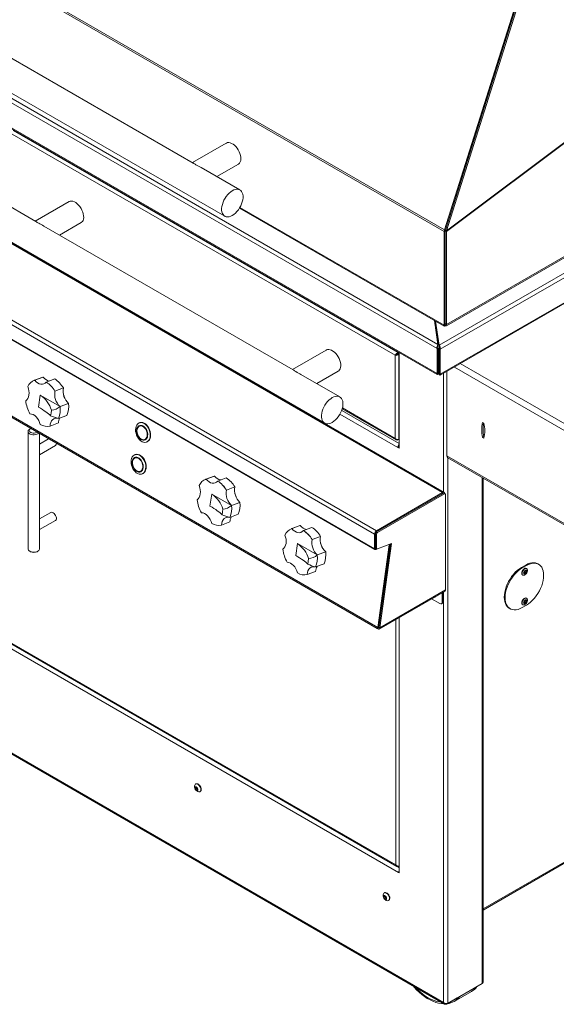
# Model space of a CAD drawing. Units: inches. Extents: x 10 to 195, y 12 to 163.
# Drawn here: x 146 to 168, y 94 to 134 of the extents above; entities that cross this region are included whole.
import ezdxf

# ---------------------------------------------------------------- set-up
doc = ezdxf.new("R2010")
doc.units = ezdxf.units.IN
doc.header["$MEASUREMENT"] = 0

msp = doc.modelspace()

# ---------------------------------------------------------------- linework, layer by layer
at = {"color": 7, "linetype": 'Continuous', "lineweight": 18}
for p, q in [((127.744601, 146.2456203), (163.6125913, 125.5394703)), ((127.7294473, 146.1813735), (163.5974375, 125.4752235)), ((163.3032185, 120.6422011), (126.4410339, 141.9222873)), ((126.5745464, 142.0387175), (163.337291, 120.8160368)), ((126.4410339, 140.8909971), (163.3032185, 119.6109109)), ((126.4889444, 140.8232557), (163.3044024, 119.5701441)), ((132.6230457, 138.7564536), (154.5433561, 126.1021278)), ((153.2416473, 128.2969248), (135.180168, 138.7233669)), ((180.8858292, 138.3647367), (163.6925442, 125.4720404)), ((180.8753157, 138.3876887), (163.6961457, 125.5055743)), ((167.4067916, 137.5804757), (163.6125913, 125.5394703)), ((163.645645, 125.5247224), (167.4465947, 137.5627853)), ((167.4412554, 137.5725069), (163.6470554, 125.5314998)), ((163.6961457, 125.5055743), (167.4970954, 137.5436392)), ((163.5284303, 114.7031843), (127.6392273, 135.4215802)), ((163.5876757, 114.7090503), (127.6984726, 135.4274462)), ((160.7201559, 112.9852415), (124.8309529, 133.7036374)), ((124.9147455, 133.8487704), (160.8039485, 113.1303745)), ((160.7201559, 112.3879425), (124.8309529, 133.1063384)), ((124.8463854, 133.0722285), (160.7355885, 112.3538326)), ((163.3827723, 120.7820306), (183.3277744, 132.2960353)), ((183.411567, 132.1509022), (163.4315581, 120.6166886)), ((163.4278827, 119.5431924), (183.3661687, 131.0533199)), ((163.4315581, 119.5853984), (183.411567, 131.1196121)), ((160.8542335, 109.1420851), (124.9650305, 129.860481)), ((125.0318042, 129.7640361), (160.8342486, 109.095266)), ((161.6847264, 120.4777177), (145.8160373, 129.6385169)), ((161.5773465, 120.3649817), (145.7720964, 129.4891584)), ((163.6898594, 121.5821084), (176.9338445, 129.2276982)), ((176.9896874, 129.3184552), (163.6925442, 121.6421778)), ((154.6058512, 129.1174531), (153.2130746, 128.3134203)), ((155.1683051, 127.184689), (153.5649444, 128.1100614)), ((154.2131546, 127.7360854), (155.1058099, 128.2514044)), ((146.7572377, 125.8855438), (145.1483614, 126.8143283)), ((148.1214412, 126.7060723), (146.7286637, 125.902039)), ((155.1537105, 126.4383798), (163.5953127, 121.5651465)), ((144.5234124, 125.7317671), (158.6655477, 117.5676862)), ((157.3638398, 119.7624828), (147.0805345, 125.6986805)), ((147.7287454, 125.3247042), (148.6214007, 125.8400231)), ((163.6125913, 125.5394703), (163.6470554, 125.5314998)), ((163.6394881, 125.5109725), (163.645645, 125.5247224)), ((163.6915029, 125.4859711), (163.6394881, 125.5109725)), ((163.6395105, 125.5026561), (163.6394881, 125.5109725)), ((163.6961457, 125.5055743), (163.645645, 125.5247224)), ((163.6915029, 125.4859711), (163.6961457, 125.5055743)), ((163.7371676, 125.8174715), (163.7380171, 125.817274)), ((163.5974375, 125.4752235), (163.6395105, 125.4995117)), ((163.5974375, 121.6040032), (163.5974375, 125.4752235)), ((163.6925442, 125.4720404), (163.6395105, 125.5026561)), ((163.6395105, 121.6727935), (163.6395105, 125.5026561)), ((163.6925442, 125.4720404), (163.6915029, 125.4859711)), ((163.6925442, 121.6421778), (163.6925442, 125.4720404)), ((163.337291, 120.8160368), (163.1881393, 121.8002018)), ((163.2242645, 121.7793489), (163.3827723, 120.7334472)), ((163.2323338, 121.7746889), (163.3827723, 120.7820306)), ((163.5974375, 121.6040032), (163.6395105, 121.6282914)), ((163.6278927, 121.586406), (163.6250603, 121.6166756)), ((163.6365113, 121.6098058), (163.6365113, 121.6256598)), ((163.6365113, 121.6098058), (163.6365113, 121.6256598)), ((163.6395105, 121.6727935), (163.6925442, 121.6421778)), ((163.6395105, 121.6282914), (163.6395105, 121.6727552)), ((163.2930609, 121.1078912), (163.3291861, 121.0870366)), ((163.3452915, 120.6664893), (163.3032185, 120.6422011)), ((163.3032185, 120.6422011), (163.3032185, 119.6109109)), ((163.337291, 120.7674534), (163.337291, 120.8160368)), ((163.3452915, 120.6664893), (163.3452915, 119.6351991)), ((163.3827723, 120.7334472), (163.3827723, 120.7820306)), ((163.3894859, 120.6409764), (163.4315581, 120.6166886)), ((163.3894859, 119.6096862), (163.3894859, 120.6409764)), ((158.7280428, 120.5830115), (157.3352654, 119.7789782)), ((161.6112872, 120.3845752), (161.5773465, 120.3649817)), ((161.5773465, 116.9338766), (161.5773465, 120.3649817)), ((161.7366234, 120.4518559), (161.6112872, 120.3845752)), ((161.6847264, 120.4777177), (161.7084962, 120.4914397)), ((161.6847264, 120.4777177), (161.6847264, 120.4385233)), ((161.6847264, 120.4385233), (161.7366226, 120.4684824)), ((161.6947271, 120.4212034), (161.7366234, 120.4453896)), ((161.7286686, 120.4016094), (161.6947271, 120.4212034)), ((161.7286686, 120.4016094), (161.7366234, 120.4062016)), ((161.7286686, 116.897247), (161.7286686, 120.4016094)), ((161.7366234, 116.5283768), (161.736976, 120.4749989)), ((161.736976, 120.4749989), (161.736976, 116.5767497)), ((163.4315581, 119.5853984), (163.4315581, 120.6166886)), ((147.0378971, 119.4621551), (146.6914799, 119.3327082)), ((146.7071821, 119.3382451), (147.0535993, 119.467692)), ((147.0378971, 119.4621551), (147.0535993, 119.467692)), ((159.2904967, 118.6502474), (157.687136, 119.5756198)), ((158.335347, 119.2016434), (159.2280023, 119.7169623)), ((163.3452915, 119.6351991), (163.3032185, 119.6109109)), ((163.3402911, 119.6294027), (163.3402911, 119.5894936)), ((163.3894851, 119.6096779), (163.3894859, 119.6096862)), ((163.3894851, 119.6096779), (163.3894851, 119.5610945)), ((163.3894851, 119.6096779), (163.3954703, 119.5974107)), ((163.3894859, 119.6096862), (163.4315581, 119.5853984)), ((163.6970766, 116.2793629), (163.6970766, 119.6985937)), ((163.7083907, 116.2164391), (163.7083907, 119.7051257)), ((146.6843519, 119.3295443), (146.6914799, 119.3327082)), ((146.7054253, 119.3375763), (146.7071821, 119.3382451)), ((147.1841907, 119.2591313), (147.1824206, 119.2584644)), ((147.5306087, 119.3885786), (147.1841907, 119.2591313)), ((147.5421759, 118.8875701), (147.8885931, 119.017017)), ((146.9329614, 118.7237735), (146.8636904, 118.2301306)), ((147.7527666, 118.2505101), (146.9329614, 118.7237735)), ((147.5404083, 118.8868998), (147.5421759, 118.8875701)), ((147.7545404, 118.2511643), (147.7527674, 118.2505125)), ((148.1009576, 118.3806102), (147.7545404, 118.2511643)), ((147.6852702, 117.7575219), (148.0316875, 117.8869688)), ((159.389594, 118.1606461), (161.6153658, 116.8757354)), ((161.715409, 99.0360299), (129.6198338, 117.5644111)), ((147.3395093, 117.4433151), (147.337745, 117.4426678)), ((147.6859265, 117.572761), (147.3395093, 117.4433151)), ((147.6834956, 117.7568653), (147.6852702, 117.7575219)), ((151.0362496, 117.5819978), (151.020233, 117.5760128)), ((151.0554737, 117.4557389), (151.0312584, 117.4466909)), ((165.2341498, 117.5623434), (165.1775817, 117.5949994)), ((146.4303235, 117.2234159), (146.4303235, 112.3803082)), ((146.5352413, 117.3407813), (146.4998586, 117.3203488)), ((146.5352413, 117.3407813), (146.5433813, 117.3452082)), ((146.9053235, 116.4204216), (146.9053235, 117.1362627)), ((165.2306146, 117.013209), (165.1775817, 116.9825938)), ((165.1775817, 116.9825938), (165.2341498, 116.9499377)), ((165.2518349, 117.0340186), (165.2291079, 117.0208986)), ((165.2306146, 117.013209), (165.2499499, 117.0230764)), ((165.2306146, 117.013209), (165.2463981, 117.0040973)), ((146.9053235, 116.2604668), (147.5595613, 116.6381502)), ((147.2788373, 116.9206394), (146.9053241, 116.7050149)), ((151.2395268, 116.8893322), (151.2637422, 116.8983802)), ((151.3160109, 116.7844701), (151.3320276, 116.7904551)), ((161.7256628, 116.5845051), (161.6835897, 116.5602169)), ((161.7256628, 116.5832807), (161.6835897, 116.5589925)), ((161.6847264, 116.8718733), (161.7240723, 116.8945872)), ((161.6847264, 116.8718733), (161.6847264, 116.8940563)), ((161.7256628, 116.5845051), (161.7256628, 116.5832807)), ((161.7256628, 116.5832807), (161.736976, 116.5767497)), ((161.7286686, 116.897247), (161.7366234, 116.9018392)), ((146.9051462, 113.3345072), (146.9053235, 116.2692047)), ((150.8520679, 116.2694681), (150.8360512, 116.2634831)), ((161.6835897, 116.5602169), (161.6835897, 116.5589925)), ((161.6835897, 116.5589925), (161.7366234, 116.5283768)), ((163.7083907, 116.2164391), (175.851535, 109.2063512)), ((150.871292, 116.1432102), (150.8470766, 116.1341612)), ((163.7442272, 116.1372317), (175.8527346, 109.1471391)), ((151.0553459, 115.576803), (151.0795605, 115.5858505)), ((151.1318292, 115.4719404), (151.1478458, 115.4779254)), ((154.1089648, 115.3801147), (153.7625475, 115.2506678)), ((153.7782497, 115.2562046), (154.124667, 115.3856515)), ((154.1089648, 115.3801147), (154.124667, 115.3856515)), ((153.7554199, 115.2475036), (153.7625475, 115.2506678)), ((153.7764933, 115.2555356), (153.7782497, 115.2562046)), ((154.2552583, 115.1770908), (154.2534886, 115.1764237)), ((154.6016764, 115.3065382), (154.2552583, 115.1770908)), ((165.1965569, 94.4980191), (165.1965569, 115.2988207)), ((154.0040291, 114.6417331), (153.9347581, 114.1480902)), ((154.8238342, 114.1684696), (154.0040291, 114.6417331)), ((154.6114763, 114.8048591), (154.6132435, 114.8055296)), ((154.6132435, 114.8055296), (154.9596607, 114.9349765)), ((160.8039485, 113.1303745), (163.5284303, 114.7031843)), ((160.8039485, 113.0817892), (163.5284303, 114.654599)), ((163.5697964, 114.6784792), (160.8046554, 113.0821972)), ((163.6118703, 114.6541905), (160.8467292, 113.0579085)), ((163.5284303, 114.654599), (163.5284303, 114.7031843)), ((163.6118703, 114.6541905), (163.5697964, 114.6784792)), ((163.6418676, 114.6571615), (163.5997937, 114.6814502)), ((163.6542967, 110.6931482), (163.6542967, 114.6296912)), ((127.7643852, 114.3380844), (163.5708576, 93.6674479)), ((127.7718131, 114.2937128), (163.6125091, 93.6033194)), ((154.825608, 114.1691238), (154.8238351, 114.168472)), ((155.1720253, 114.2985698), (154.825608, 114.1691238)), ((147.3670769, 113.8840336), (146.9053241, 113.6174694)), ((154.7563379, 113.6754814), (155.1027551, 113.8049283)), ((146.9053235, 113.1729214), (147.5595613, 113.5506048)), ((154.4105769, 113.3612746), (154.408813, 113.3606271)), ((154.7569941, 113.4907206), (154.4105769, 113.3612746)), ((154.7545632, 113.6748248), (154.7563379, 113.6754814)), ((157.6444988, 113.3390943), (157.2980816, 113.2096474)), ((157.3137846, 113.2151838), (157.6602018, 113.3446307)), ((157.6444988, 113.3390943), (157.6602018, 113.3446307)), ((146.9053235, 112.3803082), (146.9053235, 113.1833024)), ((157.2909539, 113.2064833), (157.2980816, 113.2096474)), ((157.3120274, 113.2145152), (157.3137846, 113.2151838)), ((157.7907923, 113.1360705), (157.7890218, 113.1354038)), ((158.1372104, 113.2655178), (157.7907923, 113.1360705)), ((160.7622289, 113.0095297), (160.7201559, 112.9852415)), ((160.7201559, 112.9852415), (160.7201559, 112.3879425)), ((160.7622289, 113.0095297), (160.7622289, 112.4122308)), ((160.8043028, 112.9844247), (160.7622289, 113.0087134)), ((160.7622289, 113.0087134), (160.7622289, 112.4292517)), ((160.8039485, 113.0817892), (160.8039485, 113.1303745)), ((160.8043028, 112.9844247), (160.8043028, 112.404963)), ((160.8046554, 113.0821972), (160.8467292, 113.0579085)), ((157.5395631, 112.6007127), (157.4702921, 112.1070698)), ((158.3593699, 112.1274512), (157.5395631, 112.6007127)), ((158.1470103, 112.7638388), (158.1487767, 112.7645097)), ((158.1487767, 112.7645097), (158.4951939, 112.8939566)), ((160.8393618, 112.3769541), (161.4235437, 112.5952458)), ((160.8542335, 109.1420851), (161.3311832, 112.5409631)), ((161.3755452, 112.5773127), (160.8943892, 109.1484649)), ((160.8956669, 109.1575683), (161.3726174, 112.5564459)), ((161.4235437, 112.5952458), (160.936463, 109.1241762)), ((161.3726174, 112.5564459), (161.3311832, 112.5409631)), ((146.4998588, 112.2833758), (146.5352199, 112.2629557)), ((146.8004279, 112.2629558), (146.8357891, 112.2833758)), ((158.3611421, 112.1281035), (158.3593699, 112.1274512)), ((158.7075593, 112.2575494), (158.3611421, 112.1281035)), ((160.7201559, 112.3879425), (160.7622289, 112.4122308)), ((160.7622289, 112.4292517), (160.8043028, 112.404963)), ((160.7746581, 112.4017814), (160.8167319, 112.3774927)), ((158.2918719, 111.6344611), (158.6382891, 111.763908)), ((166.7786484, 111.6124071), (166.955425, 111.7144581)), ((166.8125882, 111.5928141), (166.9893648, 111.694865)), ((166.9893648, 111.694865), (166.955425, 111.7144581)), ((167.4893243, 111.744373), (167.4553845, 111.763966)), ((157.9461101, 111.3202548), (157.9443471, 111.3196068)), ((158.2925273, 111.4497007), (157.9461101, 111.3202548)), ((158.2900981, 111.633804), (158.2918719, 111.6344611)), ((166.8125882, 111.5928141), (166.7786484, 111.6124071)), ((160.9119166, 109.0699207), (163.6297503, 110.6388927)), ((160.936463, 109.1241762), (163.6542967, 110.6931482)), ((163.5072183, 110.5681577), (163.5072183, 110.1709637)), ((163.5492913, 110.5924459), (163.5492913, 110.1952519)), ((163.4188294, 110.1199222), (163.0747983, 110.3185272)), ((163.2131478, 110.392055), (163.2272903, 110.4002193)), ((163.2272903, 110.4002193), (163.246638, 110.4177268)), ((163.4813246, 110.1137333), (163.5233976, 110.1380215)), ((163.5072183, 110.1709637), (163.5492913, 110.1952519)), ((166.2786889, 109.9298177), (166.3126287, 109.9102246)), ((166.9893648, 110.0617835), (166.8125882, 109.9597326)), ((161.7366234, 99.0225583), (161.7366234, 109.546014)), ((160.8956669, 109.1575683), (160.8542335, 109.1420851)), ((160.8587494, 109.1278817), (160.8587494, 109.0792974)), ((160.8587494, 109.1278817), (160.8587494, 109.1278817)), ((160.8956669, 109.1575683), (160.8884256, 109.1540104)), ((160.8943892, 109.1484649), (160.936463, 109.1241762)), ((145.7691783, 108.4470933), (161.6440397, 99.2827309)), ((145.7712125, 108.4821134), (161.5976757, 99.3456907)), ((165.1965565, 97.4817448), (180.3038144, 106.2065755)), ((165.1965565, 97.4817448), (179.6984645, 105.8535181)), ((153.3301839, 102.5429798), (153.3743776, 102.5469317)), ((153.3301839, 102.484051), (153.3301839, 102.5429798)), ((153.3796816, 102.5126254), (153.3301839, 102.484051)), ((153.3743776, 102.4290742), (153.3301839, 102.484051)), ((153.3555533, 102.6855534), (153.3414109, 102.6773892)), ((153.3743776, 102.5469317), (153.418572, 102.4919544)), ((153.418572, 102.4545871), (153.3743776, 102.4290742)), ((153.418572, 102.4330257), (153.3743776, 102.4290742)), ((153.3796816, 102.5126254), (153.3797081, 102.5403011)), ((153.401778, 102.4851372), (153.3796816, 102.5126254)), ((153.418572, 102.4689738), (153.401778, 102.4851372)), ((153.418572, 102.4919544), (153.418572, 102.4330257)), ((153.5218965, 102.3647454), (153.5360389, 102.3729097)), ((161.7075562, 99.2822435), (161.7366234, 99.2990237)), ((161.7366218, 99.047051), (161.715409, 99.0348051)), ((161.715409, 99.0360299), (161.715409, 99.0348051)), ((161.715409, 99.0348051), (161.7366234, 99.0225583)), ((161.1083574, 98.0527358), (161.1525519, 98.0566872)), ((161.1083574, 97.993807), (161.1083574, 98.0527358)), ((161.1578551, 98.0223814), (161.1083574, 97.993807)), ((161.1525519, 97.9388297), (161.1083574, 97.993807)), ((161.1337277, 98.195309), (161.1195853, 98.1871447)), ((161.1525519, 98.0566872), (161.1967464, 98.0017099)), ((161.1967464, 97.9643426), (161.1525519, 97.9388297)), ((161.1967464, 97.9427812), (161.1525519, 97.9388297)), ((161.1578551, 98.0223814), (161.1578833, 98.0500562)), ((161.1799523, 97.9948927), (161.1578551, 98.0223814)), ((161.1967464, 97.9787293), (161.1799523, 97.9948927)), ((161.1967464, 98.0017099), (161.1967464, 97.9427812)), ((161.30007, 97.8745014), (161.3142124, 97.8826657)), ((163.7384419, 93.6279323), (165.161848, 94.4496471)), ((163.6888696, 93.5993048), (164.135408, 93.8570859)), ((164.0111013, 93.7151292), (164.7182085, 94.1233335)), ((164.135408, 93.8570859), (164.135408, 93.8570859)), ((163.6888696, 93.5993048), (163.6888696, 93.6241351)), ((164.0111013, 93.7151292), (164.0021103, 93.711646))]:
    msp.add_line(p, q, dxfattribs=at)
at = {"color": 8, "linetype": 'Continuous', "lineweight": 18}
for p, q in [((155.1713798, 126.4682628), (163.5974375, 121.6040032)), ((163.2091862, 121.661326), (163.2453113, 121.6404714)), ((163.2413248, 121.4492683), (163.27745, 121.4284137)), ((175.851535, 113.0473599), (164.0135422, 119.8812876)), ((164.2582221, 120.0225364), (175.9738645, 113.2592399)), ((163.5708576, 114.7187593), (163.5708576, 119.6257306)), ((146.6914799, 119.3327082), (146.7071821, 119.3382451)), ((161.6835897, 116.5602169), (159.2961865, 117.9384355)), ((161.7366226, 116.7231062), (159.3669368, 118.0910967)), ((159.397884, 118.1920535), (161.5773465, 116.9338766)), ((161.7366226, 99.2172875), (129.7036255, 117.7095431)), ((163.6970766, 116.2793629), (163.7083899, 116.2728319)), ((163.7384419, 93.6279323), (163.7384419, 116.1410501)), ((153.7625475, 115.2506678), (153.7782497, 115.2562046)), ((165.161848, 94.4496471), (165.161848, 115.3188564)), ((157.2980816, 113.2096474), (157.3137846, 113.2151838)), ((160.7695391, 113.040424), (160.7693416, 113.040538)), ((161.3311832, 112.5409631), (161.3103918, 112.5529657)), ((163.5708576, 93.6674479), (163.5708576, 110.604896)), ((161.5976757, 99.3456907), (161.5976757, 109.4658034)), ((160.8943892, 109.1484649), (160.8587494, 109.1278817)), ((165.1965569, 97.5254242), (180.3112581, 106.2509554)), ((161.7075562, 99.295432), (161.7075562, 99.2822435)), ((161.7366218, 99.047051), (161.715409, 99.0360299))]:
    msp.add_line(p, q, dxfattribs=at)
at = {"color": 7, "linetype": 'Continuous', "lineweight": 18, "flags": 128}
for points in [[(155.1058099, 128.2514044), (155.1212333, 128.2614799), (155.1568914, 128.2965699), (155.1838886, 128.3428181), (155.2014484, 128.3988929), (155.2090655, 128.463183), (155.2065201, 128.533838), (155.1938869, 128.608824), (155.1715275, 128.6859853), (155.1400866, 128.7631026), (155.1004677, 128.8379567), (155.0538117, 128.9083925), (155.00146, 128.9723862), (154.9449185, 129.0280952), (154.8858142, 129.0739191), (154.825847, 129.1085374), (154.7667427, 129.1309539), (154.7102012, 129.1405263), (154.6578495, 129.1369766), (154.6111934, 129.1204087), (154.6058512, 129.1174531)], [(154.855831, 127.153746), (154.7899633, 127.1100209), (154.7255665, 127.0558724), (154.6640794, 126.9925105), (154.6068759, 126.9213509), (154.5552343, 126.8439825), (154.5103065, 126.7621317), (154.4730978, 126.6776302), (154.4444387, 126.5923638), (154.4249699, 126.508239), (154.4151251, 126.4271312), (154.4151251, 126.350856), (154.4249699, 126.2811166), (154.4444387, 126.2194701), (154.4730978, 126.1672927), (154.5103065, 126.1257514), (154.5552343, 126.0957733), (154.6068759, 126.0780289), (154.6640794, 126.0729132), (154.7255665, 126.0805427), (154.7899633, 126.1007451), (154.855831, 126.1330712), (154.9216987, 126.1767944), (154.9860954, 126.2309429), (155.0475825, 126.2943049), (155.1047853, 126.3654659), (155.1564276, 126.4428347), (155.2013547, 126.5246851), (155.2385634, 126.6091866), (155.2672232, 126.6944535), (155.2866921, 126.7785783), (155.2965368, 126.8596841), (155.2965368, 126.9359594), (155.2866921, 127.0057006), (155.2672232, 127.0673471), (155.2385634, 127.119524), (155.2013547, 127.1610653), (155.1564276, 127.191044), (155.1047853, 127.2087879), (155.0475825, 127.2139021), (154.9860954, 127.2062726), (154.9216987, 127.1860702), (154.855831, 127.153746)], [(148.6214007, 125.8400231), (148.6368237, 125.8501007), (148.672482, 125.8851907), (148.6994792, 125.931437), (148.717039, 125.9875117), (148.7246557, 126.0518021), (148.7221107, 126.1224569), (148.7094768, 126.1974432), (148.6871178, 126.2746042), (148.6556768, 126.3517217), (148.6160583, 126.4265755), (148.5694018, 126.4970116), (148.5170499, 126.5610054), (148.4605086, 126.6167162), (148.4014043, 126.6625382), (148.3414376, 126.6971562), (148.2823332, 126.7195746), (148.2257918, 126.7291452), (148.1734399, 126.7255956), (148.1267836, 126.7090278), (148.1214412, 126.7060723)], [(163.5974375, 121.6040032), (163.5904816, 121.578354), (163.5953111, 121.5651475), (163.6091606, 121.5675623), (163.6278927, 121.586406)], [(163.6395105, 121.6282914), (163.6293521, 121.6193856), (163.6250611, 121.6166761), (163.6250603, 121.6166756)], [(163.6365113, 121.6098058), (163.66675, 121.5839666), (163.6898627, 121.5821103), (163.6998062, 121.6030619), (163.6925442, 121.6421778)], [(163.6395105, 121.6727552), (163.6464548, 121.6522621), (163.6523636, 121.6470626), (163.6508097, 121.6547832), (163.6395105, 121.6727935)], [(159.2280023, 119.7169623), (159.2434258, 119.7270397), (159.2790838, 119.7621297), (159.306081, 119.8083761), (159.3236408, 119.8644508), (159.3312571, 119.9287414), (159.3287126, 119.9993959), (159.3160785, 120.0743824), (159.2937199, 120.1515432), (159.2622782, 120.228661), (159.2226601, 120.3035146), (159.1760033, 120.3739509), (159.1236516, 120.4379446), (159.0671101, 120.4936555), (159.0080058, 120.5394775), (158.9480394, 120.5740953), (158.8889351, 120.5965137), (158.8323936, 120.6060843), (158.7800419, 120.6025345), (158.733385, 120.5859671), (158.7280428, 120.5830115)], [(163.3032185, 119.6109109), (163.2979169, 119.5843066), (163.3044007, 119.5701432), (163.3199046, 119.5716049), (163.3402911, 119.5894936)], [(163.3894851, 119.5610945), (163.4091282, 119.5448991), (163.4251714, 119.5420364), (163.4344578, 119.5521911), (163.434666, 119.5734346), (163.4315581, 119.5853984)], [(163.3954703, 119.5974107), (163.3982297, 119.5948501), (163.3961091, 119.600242), (163.3894859, 119.6096862)], [(146.4149049, 119.0735685), (146.4448968, 118.9867545), (146.4636351, 118.8980608), (146.4704881, 118.8104831), (146.4652235, 118.7269777), (146.4480192, 118.6503641), (146.4194564, 118.5832305), (146.3805001, 118.5278443), (146.3324647, 118.4860754)], [(147.1824206, 119.2584644), (147.1358334, 119.2142471), (147.0814938, 119.1848511), (147.0212346, 119.1712694), (146.9570918, 119.1739583), (146.8912315, 119.1928302), (146.8258778, 119.2272462), (146.763237, 119.2760435), (146.7054253, 119.3375763)], [(147.9388848, 118.6046059), (147.9188953, 118.6745266), (147.891733, 118.7451593)], [(158.9780218, 118.619304), (158.912154, 118.5755808), (158.8477573, 118.5214323), (158.786271, 118.4580708), (158.7290675, 118.3869093), (158.6774251, 118.3095404), (158.6324981, 118.2276901), (158.5952894, 118.1431886), (158.5666303, 118.0579222), (158.5471607, 117.9737969), (158.5373159, 117.8926911), (158.5373159, 117.8164158), (158.5471607, 117.7466746), (158.5666303, 117.6850285), (158.5952894, 117.6328511), (158.6324981, 117.5913099), (158.6774251, 117.5613312), (158.7290675, 117.5435873), (158.786271, 117.5384736), (158.8477573, 117.5461007), (158.912154, 117.566305), (158.9780218, 117.5986291), (159.0438903, 117.6423547), (159.108287, 117.6965013), (159.1697733, 117.7598647), (159.2269769, 117.8310243), (159.2786192, 117.9083932), (159.3235463, 117.9902435), (159.360755, 118.074745), (159.389414, 118.1600114), (159.4088837, 118.2441367), (159.4187284, 118.3252444), (159.4187284, 118.4015197), (159.4088837, 118.471259), (159.389414, 118.5329051), (159.360755, 118.5850825), (159.3235463, 118.6266237), (159.2786192, 118.6566024), (159.2269769, 118.6743463), (159.1697733, 118.679462), (159.108287, 118.6718329), (159.0438903, 118.6516305), (158.9780218, 118.619304)], [(146.510901, 117.9513447), (146.5760237, 117.9419079), (146.6419449, 117.9164889), (146.7064383, 117.8759438), (146.7673272, 117.821645), (146.8225554, 117.7554244), (146.8702568, 117.6795175), (146.9088203, 117.5964886), (146.9369451, 117.509142)], [(147.3937223, 118.103273), (147.3791145, 117.9841797), (147.3612469, 117.8718438)], [(147.337745, 117.4426678), (147.3480013, 117.5236499), (147.3700039, 117.5966322), (147.4030112, 117.6591537), (147.4459073, 117.7091002), (147.4972439, 117.7447863), (147.5552879, 117.765008), (147.6180784, 117.7690789), (147.6834956, 117.7568653)], [(151.3878041, 116.8315496), (151.3456573, 116.7985801), (151.2974663, 116.7786074), (151.2448707, 116.7723107), (151.1896608, 116.779907), (151.1337175, 116.8011351), (151.0789457, 116.8352738), (151.0272113, 116.8811608), (150.9802748, 116.9372316), (150.9397358, 117.001578), (150.9069733, 117.072009), (150.8831047, 117.1461245), (150.8689416, 117.2214028), (150.8649675, 117.2952789), (150.871316, 117.3652383), (150.8877724, 117.4288971), (150.9137757, 117.484089), (150.9484398, 117.5289333), (150.9905866, 117.5619028), (151.0387768, 117.5818761), (151.0913732, 117.5881712), (151.1465831, 117.580576), (151.2025264, 117.5593479), (151.2572982, 117.5252091), (151.3090326, 117.4793222), (151.3559691, 117.4232514), (151.3965081, 117.358904), (151.4292698, 117.2884744), (151.4531392, 117.2143585), (151.4673023, 117.1390802), (151.4712764, 117.0652031), (151.4649279, 116.9952446), (151.4484715, 116.9315849), (151.4224682, 116.8763939), (151.3878041, 116.8315496)], [(151.3017789, 116.9039142), (151.2652306, 116.8763418), (151.2230066, 116.861517), (151.1769537, 116.8600878), (151.1290847, 116.8721165), (151.0814919, 116.8970773), (151.0362546, 116.9338792), (150.9953506, 116.9809128), (150.9605653, 117.0361243), (150.9334229, 117.0971), (150.9151065, 117.1611746), (150.9064174, 117.2255489), (150.9077357, 117.2874073), (150.9190042, 117.3440475), (150.93973, 117.392995), (150.9690071, 117.4321093), (151.0055554, 117.4596808), (151.0477786, 117.474505), (151.0938307, 117.4759348), (151.1417005, 117.4639056), (151.1892933, 117.4389448), (151.2345306, 117.4021438), (151.2754355, 117.3551097), (151.3102199, 117.2998978), (151.3373631, 117.2389226), (151.3556796, 117.1748479), (151.3643686, 117.1104746), (151.3630495, 117.0486157), (151.351781, 116.9919745), (151.331056, 116.9430276), (151.3017789, 116.9039142)], [(151.2913799, 116.9204194), (151.2558297, 116.893888), (151.2146469, 116.8801742), (151.1697597, 116.8799191), (151.1232654, 116.8931345), (151.0773378, 116.9192034), (151.0341248, 116.956906), (150.9956476, 117.0044797), (150.9637031, 117.0597), (150.9397881, 117.1199842), (150.9250193, 117.1825157), (150.9200869, 117.2443679), (150.9252225, 117.3026497), (150.9401847, 117.3546361), (150.9642739, 117.3978959), (150.9963661, 117.4304071), (151.0349587, 117.4506488), (151.0782471, 117.4576747), (151.1242071, 117.451156), (151.1706906, 117.4313978), (151.2155239, 117.3993233), (151.2566104, 117.3564341), (151.2920287, 117.3047344), (151.3201227, 117.2466411), (151.3395791, 117.1848716), (151.3494878, 117.1223128), (151.3493858, 117.0618916), (151.339278, 117.0064323), (151.3196366, 116.9585287), (151.2913799, 116.9204194)], [(150.9807054, 117.4135396), (150.9526844, 117.3757484), (150.9332064, 117.3282439), (150.9231832, 117.2732463), (150.923082, 117.2133286), (150.9329077, 117.1512919), (150.9522023, 117.0900373), (150.9800624, 117.0324278), (151.0151861, 116.9811587), (151.0559292, 116.9386259), (151.1003883, 116.9068201), (151.1464852, 116.8872257), (151.1920619, 116.8807625), (151.2349902, 116.887729), (151.2732609, 116.907802), (151.3050851, 116.9400417), (151.3289744, 116.9829417), (151.3438121, 117.0344951), (151.3489046, 117.0922912), (151.3440129, 117.1536283), (151.3293668, 117.2156377), (151.3056509, 117.27542), (151.2739744, 117.33018), (151.2358166, 117.3773575), (151.1929645, 117.4147464), (151.1474194, 117.4405974), (151.1013126, 117.4537031), (151.0567987, 117.4534509), (151.0159602, 117.4398507), (150.9807054, 117.4135396)], [(151.0362496, 117.5819978), (151.0547934, 117.587861), (151.1073898, 117.5941562), (151.1625997, 117.58656), (151.218543, 117.5653328), (151.273314, 117.5311936), (151.3250493, 117.4853071), (151.3719849, 117.4292358), (151.4125247, 117.364889), (151.4452864, 117.2944593), (151.469155, 117.2203429), (151.4833182, 117.1450646), (151.4872931, 117.0711881), (151.4809437, 117.0012291), (151.4644881, 116.9375698), (151.4384849, 116.8823789), (151.4038199, 116.8375341)], [(146.4998586, 117.3203488), (146.4645755, 117.294346), (146.4410775, 117.2642055), (146.4307575, 117.2316946), (146.4342142, 117.1987021), (146.4512479, 117.1671463), (146.480868, 117.1388605), (146.5213533, 117.1154888), (146.5703511, 117.0983895), (146.6250134, 117.0885561), (146.6821641, 117.0865606), (146.7384807, 117.0925183), (146.7906912, 117.1060834), (146.8357617, 117.1264677), (146.8710722, 117.1524864), (146.8733581, 117.1547167)], [(146.8080747, 117.192404), (146.7811181, 117.1779956), (146.7366088, 117.1635482), (146.6869981, 117.156569), (146.6359658, 117.1575757), (146.5872959, 117.1664929), (146.5445986, 117.1826603), (146.5110393, 117.2048776), (146.489109, 117.2314983), (146.480433, 117.2605474), (146.4856551, 117.2898708), (146.5043878, 117.3172934), (146.5352413, 117.3407813), (146.5352413, 117.3407813)], [(151.4038199, 116.8375341), (151.3616739, 116.8045651), (151.3320276, 116.7904551)], [(151.2390747, 115.5651711), (151.2046205, 115.5200379), (151.1626512, 115.4867446), (151.1145963, 115.4664241), (151.0620928, 115.4597697), (151.0069268, 115.4670061), (150.9509786, 115.4878893), (150.8961528, 115.5217057), (150.8443172, 115.5673062), (150.7972355, 115.6231361), (150.7565123, 115.6872947), (150.7235324, 115.7575964), (150.6994224, 115.8316491), (150.6850004, 115.9069293), (150.6807584, 115.9808738), (150.6868406, 116.050965), (150.7030414, 116.1148163), (150.7288058, 116.1702525), (150.76326, 116.2153856), (150.8052293, 116.248679), (150.8532842, 116.2689995), (150.9057877, 116.2756539), (150.9609536, 116.2684174), (151.0169019, 116.2475352), (151.0717276, 116.2137179), (151.1235633, 116.1681183), (151.1706458, 116.112288), (151.2113681, 116.0481298), (151.244348, 115.9778272), (151.268458, 115.9037745), (151.28288, 115.8284943), (151.2871221, 115.7545497), (151.2810398, 115.6844586), (151.264839, 115.6206073), (151.2390747, 115.5651711)], [(151.1444484, 115.6263388), (151.1144221, 115.5882529), (151.0772623, 115.5618459), (151.0345936, 115.5482723), (150.988281, 115.5481254), (150.9403473, 115.561411), (150.8928889, 115.5875493), (150.8479801, 115.6253974), (150.8075822, 115.6733019), (150.7734623, 115.7291678), (150.7471106, 115.790554), (150.7296786, 115.8547791), (150.7219287, 115.9190338), (150.7241995, 115.9805109), (150.7363922, 116.0365237), (150.7579734, 116.0846248), (150.7880005, 116.1227112), (150.8251603, 116.1491183), (150.8678281, 116.1626913), (150.9141407, 116.1628383), (150.9620745, 116.1495526), (151.009532, 116.1234149), (151.0544416, 116.0855672), (151.0948387, 116.0376622), (151.1289594, 115.9817959), (151.155312, 115.9204092), (151.1727432, 115.8561854), (151.180493, 115.7919298), (151.1782214, 115.7304532), (151.1660295, 115.6744399), (151.1444484, 115.6263388)], [(150.8520679, 116.2694681), (150.8693, 116.2749839), (150.9218043, 116.2816388), (150.9769694, 116.2744019), (151.0329177, 116.2535197), (151.0877434, 116.2197023), (151.1395799, 116.1741033), (151.1866616, 116.1182725), (151.2273847, 116.0541148), (151.2603638, 115.9838117), (151.2844746, 115.9097604), (151.2988967, 115.8344793), (151.3031387, 115.7605347), (151.2970565, 115.6904435), (151.2808556, 115.6265922), (151.2550905, 115.5711565)], [(151.132371, 115.640661), (151.1031229, 115.6039107), (151.0667729, 115.5789254), (151.0250176, 115.56687), (150.9798118, 115.5683106), (150.9332694, 115.5831795), (150.887565, 115.6107799), (150.8448374, 115.6498233), (150.8070828, 115.698483), (150.7760675, 115.7544823), (150.7532418, 115.8152058), (150.7396735, 115.8778117), (150.7359965, 115.9393741), (150.7423824, 115.9970137), (150.7585326, 116.0480354), (150.7836929, 116.0900532), (150.8166861, 116.1211026), (150.8559689, 116.1397329), (150.8997054, 116.1450707), (150.9458496, 116.1368688), (150.992246, 116.1155082), (151.0367225, 116.0819899), (151.0772009, 116.0378797), (151.1117887, 115.9852425), (151.1388664, 115.9265364), (151.1571712, 115.8645081), (151.1658454, 115.8020575), (151.1644831, 115.7421052), (151.1531482, 115.6874548), (151.132371, 115.640661)], [(150.7715608, 116.0685131), (150.7509561, 116.0221093), (150.7397167, 115.9679144), (150.738366, 115.9084612), (150.7469671, 115.8465318), (150.7651184, 115.7850204), (150.7919721, 115.7268029), (150.8262712, 115.6746035), (150.8664127, 115.6308611), (150.9105184, 115.597623), (150.9565273, 115.5764401), (151.0022882, 115.5683062), (151.0456596, 115.5736009), (151.0846156, 115.592075), (151.1173333, 115.6228657), (151.1422838, 115.6645333), (151.1582987, 115.7151292), (151.1646324, 115.7722892), (151.1609852, 115.8333381), (151.1475306, 115.8954224), (151.1248949, 115.9556396), (151.0941385, 116.0111733), (151.0566991, 116.0594268), (151.0143266, 116.0981445), (150.9690038, 116.125515), (150.922848, 116.1402594), (150.8780197, 116.141689), (150.8366129, 116.1297342), (150.8005649, 116.1049569), (150.7715608, 116.0685131)], [(153.4859729, 114.9915278), (153.5159644, 114.904714), (153.5347032, 114.8160201), (153.5415562, 114.7284424), (153.5362911, 114.6449373), (153.5190873, 114.5683234), (153.4905245, 114.5011898), (153.4515677, 114.4458038), (153.4035327, 114.4040347)], [(154.2534886, 115.1764237), (154.2069014, 115.1322064), (154.1525619, 115.1028104), (154.0923027, 115.0892287), (154.0281598, 115.0919176), (153.9622995, 115.1107896), (153.8969454, 115.1452058), (153.834305, 115.1940029), (153.7764933, 115.2555356)], [(155.0099524, 114.5225654), (154.9899633, 114.5924859), (154.962801, 114.6631186)], [(163.6100251, 114.6755437), (163.6058444, 114.6881431), (163.5981012, 114.7004009), (163.5876807, 114.7090474), (163.5749835, 114.7137508), (163.5604968, 114.7143303), (163.544778, 114.710763), (163.5284303, 114.7031843)], [(147.5595613, 113.5506048), (147.5689074, 113.5571674), (147.588168, 113.5826235), (147.5981694, 113.6180686), (147.5981694, 113.6608754), (147.588168, 113.7078678), (147.5689074, 113.7555618), (147.5418156, 113.8004191), (147.5089023, 113.839113), (147.4726081, 113.8687745), (147.435625, 113.8872032), (147.4006959, 113.8930323), (147.3704113, 113.8858298), (147.3670769, 113.8840336)], [(153.581969, 113.869304), (153.6470917, 113.8598672), (153.7130125, 113.8344485), (153.7775064, 113.7939031), (153.8383953, 113.7396044), (153.8936234, 113.6733838), (153.9413248, 113.5974768), (153.9798884, 113.5144479), (154.0080131, 113.4271014)], [(154.4647904, 114.0212323), (154.4501825, 113.902139), (154.4323149, 113.7898031)], [(146.9053235, 113.1833024), (146.9038488, 113.2010709), (146.9023728, 113.2284012), (146.9023033, 113.2362932), (146.9033995, 113.2747821), (146.9053192, 113.332487), (146.9051462, 113.3345072)], [(154.408813, 113.3606271), (154.4190693, 113.4416092), (154.441072, 113.5145916), (154.4740793, 113.577113), (154.5169753, 113.6270595), (154.5683115, 113.6627458), (154.6263555, 113.6829675), (154.689146, 113.6870385), (154.7545632, 113.6748248)], [(157.0215061, 112.9505079), (157.0514984, 112.8636937), (157.0702364, 112.7750003), (157.0770902, 112.6874221), (157.071826, 112.6039165), (157.0546213, 112.527303), (157.0260577, 112.4601699), (156.9871017, 112.4047835), (156.9390659, 112.3630148)], [(157.7890218, 113.1354038), (157.7424354, 113.0911861), (157.6880951, 113.0617905), (157.6278367, 113.0482084), (157.563693, 113.0508977), (157.4978327, 113.0697697), (157.4324786, 113.1041859), (157.3698382, 113.152983), (157.3120274, 113.2145152)], [(158.5454864, 112.4815451), (158.5254965, 112.551466), (158.498335, 112.6220983)], [(161.3357994, 112.5624597), (161.334964, 112.5594367), (161.3311832, 112.5409631)], [(146.4303235, 112.3803082), (146.4342142, 112.3555944), (146.4512479, 112.3240386), (146.480868, 112.2957528), (146.5213533, 112.2723812), (146.5703511, 112.2552818), (146.6250134, 112.2454484), (146.6821641, 112.243453), (146.7384807, 112.2494107), (146.7906912, 112.2629757), (146.8357617, 112.28336), (146.8710722, 112.3093787), (146.8945701, 112.3395191), (146.9048902, 112.37203), (146.9053235, 112.3803082)], [(160.7201559, 112.3879425), (160.7241657, 112.3669783), (160.7355852, 112.3538345), (160.7526762, 112.3505142), (160.7728353, 112.3575205), (160.7929953, 112.3737899), (160.8027571, 112.3855607)], [(160.7622289, 112.4122308), (160.7630362, 112.4080099), (160.7653352, 112.4053631), (160.7687766, 112.404694), (160.7704285, 112.4050345)], [(160.8043028, 112.404963), (160.8049474, 112.3968276), (160.8068615, 112.3896836), (160.8099868, 112.3837486), (160.8142289, 112.3792017), (160.8194582, 112.3761828), (160.8255156, 112.3747801), (160.8322184, 112.3750415), (160.8393618, 112.3769541)], [(157.1175031, 111.8282836), (157.1826249, 111.8188473), (157.2485457, 111.7934286), (157.3130395, 111.7528833), (157.3739285, 111.6985845), (157.4291574, 111.6323634), (157.476858, 111.5564569), (157.5154224, 111.4734276), (157.5435463, 111.3860815)], [(158.0003244, 111.980212), (157.9857157, 111.8611192), (157.9678489, 111.7487828)], [(166.955425, 111.7144581), (167.0406575, 111.7577083), (167.1246467, 111.7884203), (167.2061685, 111.8061478), (167.2840339, 111.81063), (167.3571077, 111.8018034), (167.4243236, 111.7797962), (167.4553845, 111.763966)], [(166.9893648, 111.694865), (167.0745973, 111.7381153), (167.1585865, 111.7688272), (167.2401083, 111.7865548), (167.3179738, 111.7910369), (167.3910475, 111.7822104), (167.4582634, 111.7602031), (167.5186417, 111.7253366), (167.5713025, 111.6781176), (167.615477, 111.6192366), (167.6505211, 111.549551), (167.6759245, 111.4700777), (167.691316, 111.3819754), (167.6964715, 111.2865288), (167.691316, 111.1851288), (167.6759245, 111.0792558), (167.6505211, 110.9704524), (167.615477, 110.8603057), (167.5713025, 110.7504219), (167.5186417, 110.642403), (167.4582634, 110.5378243), (167.3910475, 110.4382111), (167.3179738, 110.3450154), (167.2401083, 110.259597), (167.1585865, 110.1832005), (167.0745973, 110.1169406), (166.9893648, 110.0617835)], [(157.9443471, 111.3196068), (157.9546025, 111.4005893), (157.9766052, 111.4735717), (158.0096125, 111.5360931), (158.0525085, 111.5860397), (158.1038447, 111.621726), (158.1618903, 111.6419467), (158.2246792, 111.6460186), (158.2900981, 111.633804)], [(166.2786889, 109.9298177), (166.2493715, 109.948855), (166.1967108, 109.9960731), (166.1525362, 110.054954), (166.1174921, 110.1246397), (166.0920887, 110.204113), (166.0766972, 110.2922153), (166.0715417, 110.3876628), (166.0766972, 110.4890619), (166.0920887, 110.5949348), (166.1174921, 110.7037383), (166.1525362, 110.813885), (166.1967108, 110.9237688), (166.2493715, 111.0317886), (166.3097498, 111.1363664), (166.3769661, 111.2359798), (166.4500395, 111.3291752), (166.527905, 111.4145946), (166.6094267, 111.4909901), (166.693416, 111.5572501), (166.7786484, 111.6124071)], [(166.8125882, 109.9597326), (166.7273558, 109.9164824), (166.6433666, 109.8857704), (166.5618448, 109.8680438), (166.4839793, 109.8635607), (166.410906, 109.8723875), (166.3436896, 109.8943945), (166.2833114, 109.929262), (166.2306506, 109.97648), (166.1864761, 110.035361), (166.151432, 110.1050466), (166.1260285, 110.1845199), (166.110637, 110.2726222), (166.1054815, 110.3680698), (166.110637, 110.4694688), (166.1260285, 110.5753418), (166.151432, 110.6841452), (166.1864761, 110.7942919), (166.2306506, 110.9041758), (166.2833114, 111.0121956), (166.3436896, 111.1167733), (166.410906, 111.2163867), (166.4839793, 111.3095822), (166.5618448, 111.3950016), (166.6433666, 111.4713971), (166.7273558, 111.537657), (166.8125882, 111.5928141)], [(166.9516903, 111.5816628), (166.9255103, 111.5779928), (166.8927374, 111.5619102), (166.8606962, 111.5349679), (166.8322342, 111.4995618), (166.8098802, 111.4588368), (166.7956204, 111.4164115), (166.7907221, 111.3760564)], [(166.7907221, 111.3760564), (166.7956204, 111.3413559), (166.8063421, 111.3219823)], [(166.8048645, 111.3678922), (166.8097628, 111.3331916), (166.8240227, 111.3072313), (166.8463767, 111.2923148), (166.8748386, 111.2897701), (166.9068798, 111.2998218), (166.9396527, 111.321578), (166.9702461, 111.3531043), (166.9959411, 111.3916), (167.0144546, 111.433644), (167.0241418, 111.4755019), (167.0241418, 111.5134537), (167.0144546, 111.544127), (166.9959411, 111.5647958), (166.9702461, 111.5736246), (166.9396527, 111.5698285), (166.9068798, 111.553746), (166.8748386, 111.5268037), (166.8463767, 111.4913975), (166.8240227, 111.4506726), (166.8097628, 111.4082473), (166.8048645, 111.3678922)], [(166.8684502, 111.3882709), (166.8730793, 111.3640696), (166.8862614, 111.3488977), (166.90599, 111.345065), (166.9292616, 111.3531534), (166.9525328, 111.3719336), (166.9722613, 111.3985443), (166.9854434, 111.428936), (166.9900725, 111.458482), (166.9854434, 111.4826824), (166.9722613, 111.4978543), (166.9525328, 111.501687), (166.9292616, 111.4935988), (166.90599, 111.4748184), (166.8862614, 111.4482076), (166.8730793, 111.417816), (166.8684502, 111.3882709)], [(166.9674451, 111.4454195), (166.9645384, 111.4268671), (166.9562613, 111.407784), (166.9438736, 111.3910751), (166.9292616, 111.3792827), (166.9146492, 111.3742042), (166.9022615, 111.3766105), (166.8939843, 111.3861371), (166.8910776, 111.4013335), (166.8939843, 111.4198849), (166.9022615, 111.438968), (166.9146492, 111.4556769), (166.9292616, 111.4674695), (166.9438736, 111.4725478), (166.9562613, 111.4701414), (166.9645384, 111.4606149), (166.9674451, 111.4454195)], [(166.8911199, 111.4034477), (166.8937147, 111.3916266), (166.9012252, 111.3829816), (166.9124659, 111.3807983), (166.9257256, 111.3854072), (166.9389848, 111.3961073), (166.9502255, 111.4112688), (166.957736, 111.4285854), (166.9603735, 111.4454197)], [(166.9603735, 111.4454197), (166.957736, 111.4592079), (166.9502255, 111.467853), (166.9389848, 111.4700363), (166.9274446, 111.4663711)], [(163.1883111, 110.3840567), (163.2106539, 110.3906915), (163.2324956, 110.4095626)], [(166.9516903, 110.3568514), (166.9255103, 110.3531824), (166.8927374, 110.3370989), (166.8606962, 110.3101566), (166.8322342, 110.2747504), (166.8098802, 110.2340255), (166.7956204, 110.1916002), (166.7907221, 110.1512451)], [(166.7907221, 110.1512451), (166.7956204, 110.1165445), (166.8063421, 110.0971709)], [(166.8048645, 110.1430808), (166.8097628, 110.1083803), (166.8240227, 110.08242), (166.8463767, 110.0675044), (166.8748386, 110.0649588), (166.9068798, 110.0750114), (166.9396527, 110.0967666), (166.9702461, 110.1282929), (166.9959411, 110.1667886), (167.0144546, 110.2088337), (167.0241418, 110.2506905), (167.0241418, 110.2886423), (167.0144546, 110.3193156), (166.9959411, 110.3399845), (166.9702461, 110.3488133), (166.9396527, 110.3450181), (166.9068798, 110.3289346), (166.8748386, 110.3019923), (166.8463767, 110.2665862), (166.8240227, 110.2258612), (166.8097628, 110.1834359), (166.8048645, 110.1430808)], [(166.8684502, 110.1634596), (166.8730793, 110.1392582), (166.8862614, 110.1240863), (166.90599, 110.1202536), (166.9292616, 110.1283421), (166.9525328, 110.1471222), (166.9722613, 110.173733), (166.9854434, 110.2041246), (166.9900725, 110.2336706), (166.9854434, 110.257871), (166.9722613, 110.273043), (166.9525328, 110.2768766), (166.9292616, 110.2687875), (166.90599, 110.250008), (166.8862614, 110.2233963), (166.8730793, 110.1930046), (166.8684502, 110.1634596)], [(166.9674451, 110.2206081), (166.9645384, 110.2020557), (166.9562613, 110.1829726), (166.9438736, 110.1662637), (166.9292616, 110.1544713), (166.9146492, 110.1493928), (166.9022615, 110.1517992), (166.8939843, 110.1613257), (166.8910776, 110.1765221), (166.8939843, 110.1950735), (166.9022615, 110.2141567), (166.9146492, 110.2308665), (166.9292616, 110.2426582), (166.9438736, 110.2477374), (166.9562613, 110.2453301), (166.9645384, 110.2358035), (166.9674451, 110.2206081)], [(166.8911204, 110.1786337), (166.8937147, 110.1668153), (166.9012252, 110.1581712), (166.9124659, 110.1559869), (166.9257256, 110.1605959), (166.9389848, 110.171296), (166.9502255, 110.1864584), (166.957736, 110.203774), (166.9603735, 110.2206084)], [(166.9603735, 110.2206084), (166.957736, 110.2343966), (166.9502255, 110.2430417), (166.9389848, 110.2452259), (166.9274475, 110.2415614)], [(160.8542335, 109.1420851), (160.8375117, 109.1155226), (160.8326797, 109.098724), (160.8379439, 109.0955946), (160.8500313, 109.1080388), (160.8581072, 109.1215612)], [(160.8493435, 109.1214302), (160.8493377, 109.1214172), (160.8511961, 109.1237995), (160.8560496, 109.1294608), (160.8640003, 109.1371953), (160.8734526, 109.1447531), (160.8884256, 109.1540104)], [(160.8587494, 109.1278817), (160.8731963, 109.1214552), (160.8852098, 109.123208), (160.8927348, 109.1327388), (160.8943892, 109.1484649)], [(160.8587494, 109.0792974), (160.8892967, 109.0672744), (160.9149598, 109.0716794), (160.9316045, 109.0917067), (160.936463, 109.1241762)], [(153.4381944, 102.4511623), (153.4333367, 102.4821676), (153.4195029, 102.5140613), (153.3987995, 102.5419877), (153.3743776, 102.5616958), (153.3499564, 102.5701842), (153.329253, 102.5661615), (153.3154193, 102.5502399), (153.3105616, 102.5248431), (153.3154193, 102.4938378), (153.329253, 102.4619441), (153.3499564, 102.4340177), (153.3743776, 102.4143101), (153.3987995, 102.4058212), (153.4195029, 102.409844), (153.4333367, 102.4257656), (153.4381944, 102.4511623)], [(153.5592861, 102.4473867), (153.5541164, 102.4918944), (153.5390249, 102.5387659), (153.5152351, 102.5842034), (153.4846745, 102.6245257), (153.4498179, 102.6564667), (153.4134895, 102.6774387), (153.3786329, 102.6857422), (153.3480714, 102.6807049), (153.3242817, 102.6627345), (153.3112625, 102.6395067)], [(153.5734285, 102.4555509), (153.5682589, 102.5000586), (153.5531673, 102.5469302), (153.5293776, 102.5923676), (153.498817, 102.6326899), (153.4639603, 102.664631), (153.4276319, 102.685603), (153.3927753, 102.6939065), (153.3622139, 102.6888692), (153.3555533, 102.6855534)], [(161.2163695, 97.9609173), (161.211511, 97.9919231), (161.1976772, 98.0238169), (161.1769738, 98.0517433), (161.1525519, 98.0714513), (161.1281316, 98.0799393), (161.1074282, 98.0759165), (161.0935944, 98.0599949), (161.0887359, 98.0345987), (161.0935944, 98.0035929), (161.1074282, 97.9716991), (161.1281316, 97.9437727), (161.1525519, 97.9240657), (161.1769738, 97.9155767), (161.1976772, 97.9195995), (161.211511, 97.9355211), (161.2163695, 97.9609173)], [(161.3374612, 97.9571417), (161.3322908, 98.0016499), (161.3171992, 98.0485214), (161.2934095, 98.0939589), (161.262848, 98.1342817), (161.2279923, 98.1662223), (161.1916647, 98.1871938), (161.1568072, 98.1954978), (161.1262458, 98.1904604), (161.1024561, 98.17249), (161.089437, 98.1492621)], [(161.3516037, 97.965306), (161.3464332, 98.0098142), (161.3313416, 98.0566857), (161.3075519, 98.1021232), (161.2769905, 98.142446), (161.2421347, 98.1743865), (161.2058071, 98.195358), (161.1709497, 98.203662), (161.1403882, 98.1986247), (161.1337277, 98.195309)], [(162.3108336, 94.35476), (162.3519906, 94.3061728), (162.4552272, 94.1961085), (162.5620064, 94.093675), (162.6717367, 93.9995241), (162.7838208, 93.9142662), (162.8976488, 93.8384827), (163.0126027, 93.7727195), (163.1280402, 93.717495), (163.2432579, 93.6733039), (163.3574858, 93.6405858), (163.4698985, 93.6196961), (163.5795848, 93.61087), (163.5984148, 93.6114559)]]:
    msp.add_lwpolyline(points, dxfattribs=at)
at = {"color": 8, "linetype": 'Continuous', "lineweight": 18, "flags": 128}
msp.add_lwpolyline([(162.3759488, 94.3171702), (162.395723, 94.2956401), (162.5022549, 94.1870191), (162.6118998, 94.0873505), (162.7238478, 93.9973716), (162.8372676, 93.9177499), (162.9513213, 93.8490737), (163.0651643, 93.7918516), (163.1779519, 93.7465084), (163.2888512, 93.7133784), (163.3970392, 93.6927078), (163.4696396, 93.685796)], dxfattribs=at)
at = {"color": 7, "linetype": 'Continuous', "lineweight": 18}
for centre, radius, start, end in [((154.1785381, 129.654052), 1.6500208, 235.18637564, 239.98800851), ((197.8254829, 209.7023327), 92.8239947, 241.373166179, 241.521942291), ((147.6935504, 127.2417983), 1.6489752, 235.18554076, 239.99020104), ((189.7414822, 204.3506343), 89.476736, 241.370181639, 241.524523806), ((163.7577824, 125.4713138), 0.1603926, 154.85340865, 178.6032129), ((163.7193364, 125.4975672), 0.0798496, 154.85211408, 178.60458715), ((163.5094976, 120.6920265), 0.2122114, 144.24138624, 193.57933634), ((163.4897943, 120.7287388), 0.1573406, 165.75574266, 203.30560055), ((163.2412861, 120.6504153), 0.193238, 349.94842554, 42.93001783), ((163.2737181, 120.6790505), 0.1218681, 341.79484123, 26.51023783), ((161.7441879, 120.3135741), 0.1745817, 109.91306685, 162.87475796), ((161.6161011, 120.5357694), 0.1751295, 257.21513433, 309.99849475), ((161.7096504, 120.3276341), 0.1136557, 102.66757923, 149.93406486), ((161.6113136, 120.4978682), 0.113293, 269.9866073, 317.41410224), ((147.3998879, 119.7248648), 0.4313394, 216.59960223, 257.25051945), ((158.3002059, 121.1188233), 1.6490764, 235.18568831, 239.99007022), ((200.3379577, 198.2089692), 89.4555544, 241.370164878, 241.524543437), ((146.8795056, 118.8541626), 0.5138022, 109.80426532, 154.72115532), ((146.7132964, 119.2739467), 0.0626808, 110.36855438, 117.50185315), ((146.5674687, 118.3077469), 1.1322674, 30.76368473, 57.1040292), ((146.5692474, 118.3084234), 1.1322547, 30.76370169, 57.10413081), ((146.9156325, 118.4378419), 1.1322969, 30.76410329, 57.1035227), ((148.5607704, 118.8876822), 0.6845069, 169.10872711, 227.79826903), ((148.2125861, 118.7575768), 0.6845053, 169.10970186, 227.79746939), ((147.7922681, 118.6760658), 1.4721149, 187.41524729, 209.49181998), ((147.3614906, 118.6932628), 0.5908696, 273.12701403, 311.46815214), ((146.7374553, 118.142205), 1.0229049, 337.9095824, 6.11471795), ((147.0838894, 118.2716493), 1.0228882, 337.90936032, 6.11490943), ((148.1790595, 119.6548884), 1.9616486, 245.36093276, 255.36705261), ((147.2237751, 117.997027), 0.5659533, 239.54850935, 281.61748122), ((148.1162458, 117.5618183), 0.4304584, 149.56338891, 178.54332812), ((166.5470263, 117.2887966), 1.4032599, 167.39618582, 192.60381418), ((166.6380528, 117.3233491), 1.4412041, 170.08700337, 192.42697703), ((163.8647045, 117.2561406), 1.4032607, 347.39619239, 12.60380761), ((147.5008148, 116.7188493), 0.0998173, 306.05347983, 9.71769729), ((161.6899203, 117.0680534), 0.1751464, 230.00348259, 282.78151783), ((161.6554982, 116.9452389), 0.0789734, 188.27215234, 291.72185987), ((161.8669128, 116.5515834), 0.1835262, 135.22896097, 177.30368721), ((161.8099837, 116.5817146), 0.0843671, 150.40596481, 178.10454921), ((147.9154466, 116.3436227), 1.0130383, 175.65220927, 184.21341332), ((163.7556292, 116.2763185), 0.0586316, 177.02359866, 216.32248799), ((163.793163, 116.2070827), 0.085287, 173.70168981, 234.98589945), ((151.0707526, 115.6749042), 0.2115278, 291.37428275, 330.62862676), ((154.4709563, 115.6428251), 0.4313404, 216.59962246, 257.25050906), ((153.9505707, 114.7721251), 0.5137982, 109.80408081, 154.72133982), ((153.7843452, 115.1919568), 0.0626268, 110.36845033, 117.50764654), ((153.6385316, 114.2257013), 1.1322744, 30.76376729, 57.10394664), ((153.6403162, 114.226384), 1.1322532, 30.76368291, 57.10414959), ((153.9867013, 114.3558026), 1.1322953, 30.76408452, 57.10354148), ((155.2836539, 114.6755359), 0.6845051, 169.10968315, 227.79743383), ((155.6318395, 114.8056423), 0.6845083, 169.10879345, 227.79820269), ((163.5873719, 114.6539474), 0.0301779, 65.69339072, 125.61918591), ((163.6284328, 114.633887), 0.0262021, 350.78541503, 129.20577378), ((154.8633242, 114.5940211), 1.4721025, 187.41515363, 209.49191365), ((154.4325534, 114.6112331), 0.5908809, 273.12746653, 311.46781155), ((153.8085359, 114.0601627), 1.0228921, 337.90940357, 6.11489678), ((154.15497, 114.189607), 1.0228755, 337.90918149, 6.11508826), ((155.2501384, 115.5728805), 1.961683, 245.36104191, 255.36697231), ((154.2948438, 113.9149901), 0.5659569, 239.54864893, 281.61734164), ((155.1873135, 113.4797779), 0.4304584, 149.56338891, 178.54332812), ((158.0064889, 113.6018016), 0.431337, 216.59951414, 257.25059771), ((157.4861081, 112.7310991), 0.5138047, 109.80422707, 154.72092722), ((157.3198792, 113.1509364), 0.0626268, 110.36845033, 117.50764654), ((157.1740705, 112.1846855), 1.1322678, 30.76369543, 57.10407739), ((157.1758548, 112.1853695), 1.1322457, 30.76358965, 57.10418396), ((157.5222399, 112.3147881), 1.1322879, 30.76399125, 57.10357585), ((160.9020809, 112.9769624), 0.1821132, 122.60563054, 177.39436931), ((160.8543388, 113.0045226), 0.0922052, 122.60440853, 177.3949444), ((160.8528024, 113.0054097), 0.0906671, 122.60380676, 177.39553521), ((160.8964126, 112.9802339), 0.0922052, 122.60440853, 177.3949444), ((158.8191841, 112.6345145), 0.6845015, 169.10953515, 227.79769035), ((159.1673785, 112.7646245), 0.6845136, 169.10906197, 227.79804268), ((146.6678237, 112.5123851), 0.2824868, 242.00359403, 297.99645771), ((158.3988785, 112.5530096), 1.4721246, 187.4153712, 209.49182524), ((157.9680859, 112.5702152), 0.5908833, 273.12760141, 311.46801427), ((157.3440537, 112.0191446), 1.022908, 337.90962607, 6.11467429), ((157.6904879, 112.1485889), 1.0228913, 337.90940398, 6.11486577), ((160.792226, 112.4262772), 0.0301442, 174.33695976, 234.35262684), ((158.7856812, 113.5318803), 1.9617049, 245.36105542, 255.36690109), ((157.8303773, 111.8739667), 0.5659541, 239.5484411, 281.61745448), ((158.722877, 111.4387474), 0.4304891, 149.56421056, 178.54201211), ((166.8594079, 111.351482), 0.0607141, 209.07006066, 270.97313757), ((166.9556723, 111.5198926), 0.0618984, 28.70506276, 93.68849917), ((163.5800931, 110.6940391), 0.074209, 312.00180168, 359.31211555), ((163.4533334, 110.162224), 0.0545891, 230.79714117, 9.21267912), ((163.4852326, 110.1897622), 0.0642936, 306.41326218, 4.89823608), ((166.8594079, 110.1266706), 0.0607141, 209.07006066, 270.97313757), ((166.9556734, 110.2950832), 0.0618965, 28.70391094, 93.68965098), ((153.509672, 102.5661065), 0.2115513, 159.69840436, 260.29621911), ((153.4762588, 102.5469321), 0.0967781, 183.92883977, 219.68164973), ((153.46859, 102.5377495), 0.0850406, 218.21925433, 233.97299468), ((153.4837226, 102.4337499), 0.0767841, 262.73614292, 10.22997976), ((153.4847075, 102.4459124), 0.089243, 305.11273257, 6.20022318), ((161.8842939, 99.0304896), 0.1689758, 150.91798274, 178.1210646), ((161.2878466, 98.0758619), 0.2115513, 159.69840436, 260.29621911), ((161.2544273, 98.0566839), 0.0967712, 183.9271733, 219.68217367), ((161.2467882, 98.0475297), 0.0850746, 218.2224228, 233.96982621), ((161.2618956, 97.9435072), 0.0767859, 262.73752963, 10.22799042), ((161.2628841, 97.9556687), 0.0892415, 305.11102474, 6.19952228), ((164.4059107, 94.7092695), 0.6632136, 297.55112041, 324.64599708), ((165.1372515, 94.5039347), 0.0595997, 294.37422684, 354.30368438), ((163.694349, 93.8160532), 0.1932193, 230.27334954, 283.19121768), ((163.6564345, 93.6793925), 0.0864065, 187.94586666, 292.04770924), ((163.6590048, 94.2850468), 0.668214, 275.6565835, 300.89500515)]:
    msp.add_arc(centre, radius, start, end, dxfattribs=at)
at = {"color": 8, "linetype": 'Continuous', "lineweight": 18}
for centre, radius, start, end in [((164.3594454, 94.7352067), 0.7092952, 300.38461318, 323.89721788), ((163.6571396, 94.3216963), 0.7022909, 300.2656625, 324.01616855)]:
    msp.add_arc(centre, radius, start, end, dxfattribs=at)
at = {"color": 7, "linetype": 'Continuous', "lineweight": 18}
for centre, major_axis, ratio, start_param, end_param in [((145.1799311, 117.330536), (2.1810495, 0.8677364), 0.6763515556, 6.2199204887, 6.7025880984), ((145.3603061, 118.6159376), (2.079048, -0.8993072), 0.1455663546, 0.3447810449, 0.8274486546), ((152.2509989, 113.2484955), (2.1810495, 0.8677364), 0.6763515556, 6.2199204887, 6.7025880984), ((152.4313739, 114.533897), (2.079048, -0.8993072), 0.1455663546, 0.3447810449, 0.8274486546), ((155.7865329, 111.2074752), (2.1810495, 0.8677364), 0.6763515556, 6.2199204887, 6.7025880984), ((155.9669078, 112.4928767), (2.079048, -0.8993072), 0.1455663546, 0.3447810449, 0.8274486546), ((161.6733368, 99.3893679), (0.0969083, -0.0633393), 0.7161857424, 4.3647934776, 5.783058055), ((161.6733368, 99.3893679), (-0.0064128, 0.1155953), 0.7162138601, 1.918237451, 3.4890337778)]:
    msp.add_ellipse(centre, major_axis=major_axis, ratio=ratio, start_param=start_param, end_param=end_param, dxfattribs=at)

doc.saveas('drawing.dxf')
